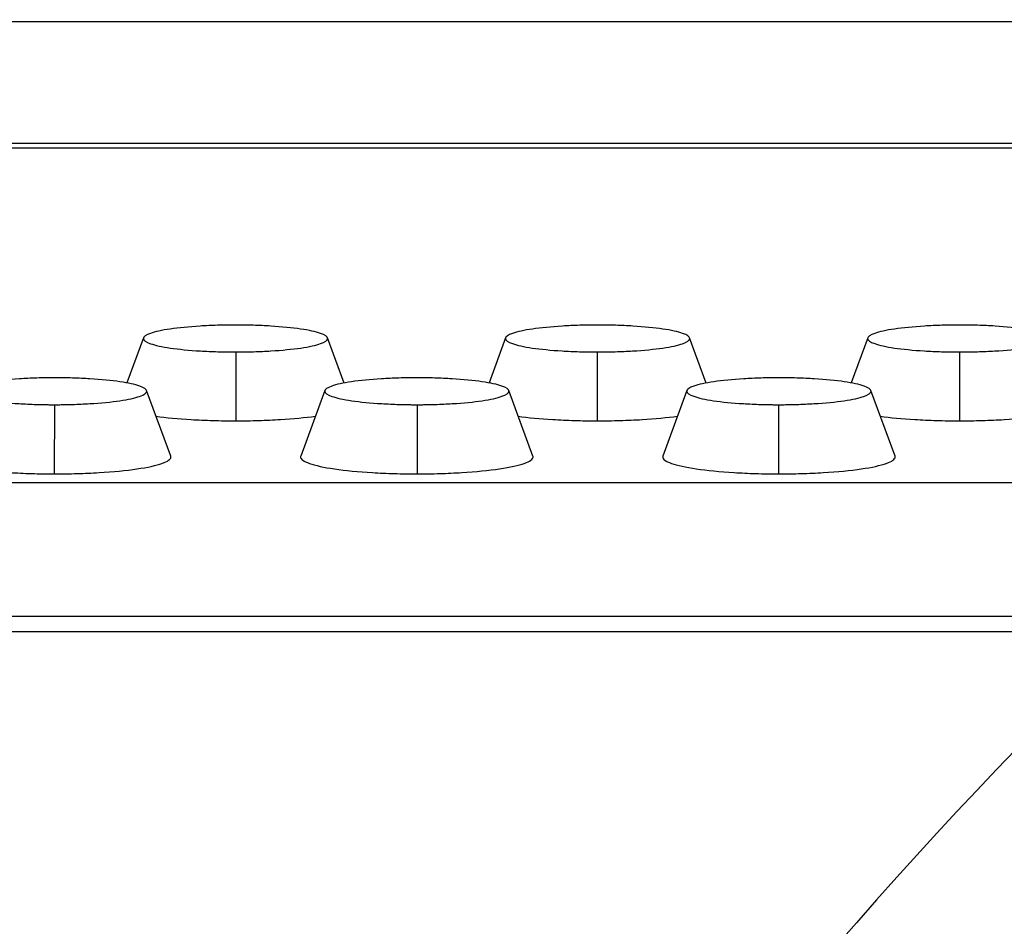
# Model space of a CAD drawing. Units: millimetres. Extents: x 0 to 291, y -125 to 204.
# Drawn here: x 206 to 210, y 147 to 151 of the extents above; entities that cross this region are included whole.
import ezdxf

# ---------------------------------------------------------------- set-up
doc = ezdxf.new("R2010")
doc.units = ezdxf.units.MM
doc.layers.add('Predeterminado', color=7, linetype='Continuous')
doc.layers.add('RE-5-50X60-CENTR', color=7, linetype='Continuous')

# ---------------------------------------------------------------- blocks, each defined once
blk = doc.blocks.new('SE4')
at = {"layer": 'RE-5-50X60-CENTR', "color": 7, "linetype": 'Continuous'}
for p, q in [((178.8158, 150.7759), (213.6758, 150.7759)), ((178.8158, 150.2626), (213.6758, 150.2626)), ((179.6558, 150.2423), (212.8358, 150.2423)), ((206.1376, 149.4417), (206.0675, 149.2515)), ((206.9828, 149.2509), (206.9125, 149.4417)), ((207.6636, 149.4417), (207.5935, 149.2515)), ((208.5088, 149.2509), (208.4385, 149.4417)), ((209.1896, 149.4417), (209.1195, 149.2515)), ((206.5262, 149.3819), (206.5266, 149.0901)), ((208.0498, 149.3819), (208.0495, 149.0901)), ((209.5758, 149.3819), (209.5755, 149.0901)), ((206.2525, 148.9432), (206.1507, 149.2194)), ((206.9017, 149.2194), (206.8, 148.9432)), ((207.7785, 148.9432), (207.6767, 149.2195)), ((208.4277, 149.2195), (208.326, 148.9432)), ((209.3045, 148.9432), (209.2027, 149.2194)), ((205.762, 149.1596), (205.7617, 148.8678)), ((207.2904, 149.1596), (207.2907, 148.8678)), ((208.814, 149.1596), (208.8137, 148.8678)), ((212.6984, 148.8296), (179.7948, 148.8296)), ((212.6958, 148.2672), (179.7953, 148.2672)), ((179.6558, 148.2028), (212.8358, 148.2028))]:
    blk.add_line(p, q, dxfattribs=at)
for points, knots in [([(206.5251, 149.4954), (206.5177, 149.4954), (206.5112, 149.4954), (206.4999, 149.4953), (206.4939, 149.4952), (206.4748, 149.4949), (206.4621, 149.4947), (206.4247, 149.4935), (206.4, 149.4924), (206.3289, 149.4881), (206.2853, 149.4839), (206.2146, 149.4735), (206.1861, 149.4672), (206.1472, 149.4533), (206.1369, 149.4459), (206.1371, 149.4312), (206.1475, 149.4238), (206.1867, 149.41), (206.2153, 149.4036), (206.2863, 149.3933), (206.33, 149.3891), (206.4012, 149.3848), (206.426, 149.3837), (206.4633, 149.3826), (206.476, 149.3823), (206.4951, 149.382), (206.5012, 149.382), (206.5124, 149.3819), (206.5188, 149.3819), (206.5262, 149.3819)], [0, 0, 0, 0, 0.014636, 0.014636, 0.030293, 0.030293, 0.061607, 0.061607, 0.124235, 0.124235, 0.249491, 0.249491, 0.374747, 0.374747, 0.500003, 0.500003, 0.625258, 0.625258, 0.750514, 0.750514, 0.87577, 0.87577, 0.938398, 0.938398, 0.969712, 0.969712, 0.985369, 0.985369, 1, 1, 1, 1]), ([(206.5262, 149.3819), (206.5336, 149.3819), (206.54, 149.3819), (206.5513, 149.382), (206.5573, 149.3821), (206.5764, 149.3824), (206.589, 149.3827), (206.6263, 149.3838), (206.6509, 149.3849), (206.7218, 149.3893), (206.7653, 149.3935), (206.8358, 149.4038), (206.8642, 149.4102), (206.9029, 149.424), (206.9132, 149.4314), (206.913, 149.446), (206.9026, 149.4535), (206.8636, 149.4673), (206.835, 149.4736), (206.7644, 149.4839), (206.7208, 149.4881), (206.6498, 149.4924), (206.6252, 149.4935), (206.5879, 149.4947), (206.5753, 149.4949), (206.5562, 149.4952), (206.5501, 149.4953), (206.5388, 149.4954), (206.5324, 149.4954), (206.5251, 149.4954)], [0, 0, 0, 0, 0.014629, 0.014629, 0.030286, 0.030286, 0.0616, 0.0616, 0.124228, 0.124228, 0.249485, 0.249485, 0.374741, 0.374741, 0.499997, 0.499997, 0.625253, 0.625253, 0.75051, 0.75051, 0.875766, 0.875766, 0.938394, 0.938394, 0.969708, 0.969708, 0.985365, 0.985365, 1, 1, 1, 1]), ([(208.0511, 149.4954), (208.0437, 149.4954), (208.0373, 149.4954), (208.026, 149.4953), (208.0199, 149.4952), (208.0009, 149.4949), (207.9882, 149.4947), (207.9509, 149.4935), (207.9263, 149.4924), (207.8553, 149.4881), (207.8118, 149.4839), (207.7411, 149.4736), (207.7125, 149.4673), (207.6735, 149.4535), (207.6631, 149.446), (207.6629, 149.4314), (207.6732, 149.424), (207.7119, 149.4102), (207.7403, 149.4038), (207.8108, 149.3935), (207.8543, 149.3893), (207.9252, 149.3849), (207.9498, 149.3838), (207.9871, 149.3827), (207.9997, 149.3824), (208.0188, 149.3821), (208.0249, 149.382), (208.0361, 149.3819), (208.0425, 149.3819), (208.0498, 149.3819)], [0, 0, 0, 0, 0.014634, 0.014634, 0.030291, 0.030291, 0.061606, 0.061606, 0.124234, 0.124234, 0.24949, 0.24949, 0.374746, 0.374746, 0.500003, 0.500003, 0.625259, 0.625259, 0.750515, 0.750515, 0.875771, 0.875771, 0.938399, 0.938399, 0.969714, 0.969714, 0.985371, 0.985371, 1, 1, 1, 1]), ([(208.0498, 149.3819), (208.0572, 149.3819), (208.0637, 149.3819), (208.0749, 149.382), (208.081, 149.382), (208.1001, 149.3823), (208.1128, 149.3826), (208.1501, 149.3837), (208.1749, 149.3848), (208.2461, 149.3891), (208.2898, 149.3933), (208.3608, 149.4036), (208.3894, 149.41), (208.4286, 149.4238), (208.439, 149.4312), (208.4392, 149.4459), (208.4289, 149.4533), (208.39, 149.4672), (208.3615, 149.4735), (208.2908, 149.4839), (208.2472, 149.4881), (208.1761, 149.4924), (208.1514, 149.4935), (208.114, 149.4947), (208.1014, 149.4949), (208.0822, 149.4952), (208.0761, 149.4953), (208.0649, 149.4954), (208.0585, 149.4954), (208.0511, 149.4954)], [0, 0, 0, 0, 0.014631, 0.014631, 0.030288, 0.030288, 0.061602, 0.061602, 0.12423, 0.12423, 0.249486, 0.249486, 0.374741, 0.374741, 0.499997, 0.499997, 0.625253, 0.625253, 0.750509, 0.750509, 0.875764, 0.875764, 0.938392, 0.938392, 0.969706, 0.969706, 0.985363, 0.985363, 1, 1, 1, 1]), ([(209.5771, 149.4954), (209.5697, 149.4954), (209.5633, 149.4954), (209.552, 149.4953), (209.5459, 149.4952), (209.5269, 149.4949), (209.5142, 149.4947), (209.4769, 149.4935), (209.4523, 149.4924), (209.3813, 149.4881), (209.3377, 149.4839), (209.2671, 149.4736), (209.2385, 149.4673), (209.1995, 149.4535), (209.1891, 149.446), (209.1889, 149.4314), (209.1992, 149.424), (209.2379, 149.4102), (209.2663, 149.4038), (209.3368, 149.3935), (209.3803, 149.3893), (209.4512, 149.3849), (209.4758, 149.3838), (209.5131, 149.3827), (209.5257, 149.3824), (209.5448, 149.3821), (209.5509, 149.382), (209.5621, 149.3819), (209.5685, 149.3819), (209.5758, 149.3819)], [0, 0, 0, 0, 0.014634, 0.014634, 0.030291, 0.030291, 0.061606, 0.061606, 0.124234, 0.124234, 0.24949, 0.24949, 0.374746, 0.374746, 0.500003, 0.500003, 0.625259, 0.625259, 0.750515, 0.750515, 0.875771, 0.875771, 0.938399, 0.938399, 0.969714, 0.969714, 0.985371, 0.985371, 1, 1, 1, 1]), ([(209.5758, 149.3819), (209.5832, 149.3819), (209.5897, 149.3819), (209.6009, 149.382), (209.607, 149.382), (209.6261, 149.3823), (209.6388, 149.3826), (209.6761, 149.3837), (209.7009, 149.3848), (209.7721, 149.3891), (209.8158, 149.3933), (209.8868, 149.4036), (209.9154, 149.41), (209.9546, 149.4238), (209.965, 149.4312), (209.9652, 149.4459), (209.9549, 149.4533), (209.916, 149.4672), (209.8875, 149.4735), (209.8168, 149.4839), (209.7732, 149.4881), (209.7021, 149.4924), (209.6774, 149.4935), (209.64, 149.4947), (209.6274, 149.4949), (209.6082, 149.4952), (209.6021, 149.4953), (209.5909, 149.4954), (209.5845, 149.4954), (209.5771, 149.4954)], [0, 0, 0, 0, 0.014631, 0.014631, 0.030288, 0.030288, 0.061602, 0.061602, 0.12423, 0.12423, 0.249486, 0.249486, 0.374741, 0.374741, 0.499997, 0.499997, 0.625253, 0.625253, 0.750509, 0.750509, 0.875764, 0.875764, 0.938392, 0.938392, 0.969706, 0.969706, 0.985363, 0.985363, 1, 1, 1, 1]), ([(205.7632, 149.2732), (205.7558, 149.2732), (205.7494, 149.2732), (205.7382, 149.2731), (205.7321, 149.273), (205.713, 149.2727), (205.7004, 149.2725), (205.6631, 149.2713), (205.6384, 149.2702), (205.5675, 149.2659), (205.5239, 149.2617), (205.4532, 149.2514), (205.4247, 149.245), (205.3857, 149.2313), (205.3752, 149.2238), (205.3751, 149.2092), (205.3853, 149.2018), (205.424, 149.188), (205.4525, 149.1816), (205.523, 149.1712), (205.5665, 149.167), (205.6374, 149.1627), (205.662, 149.1615), (205.6993, 149.1604), (205.7119, 149.1601), (205.731, 149.1598), (205.737, 149.1597), (205.7483, 149.1597), (205.7546, 149.1596), (205.762, 149.1596)], [0, 0, 0, 0, 0.014634, 0.014634, 0.030291, 0.030291, 0.061605, 0.061605, 0.124233, 0.124233, 0.24949, 0.24949, 0.374746, 0.374746, 0.500002, 0.500002, 0.625259, 0.625259, 0.750515, 0.750515, 0.875772, 0.875772, 0.9384, 0.9384, 0.969714, 0.969714, 0.985371, 0.985371, 1, 1, 1, 1]), ([(205.762, 149.1596), (205.7694, 149.1596), (205.7759, 149.1596), (205.7871, 149.1597), (205.7932, 149.1598), (205.8123, 149.1601), (205.825, 149.1604), (205.8623, 149.1615), (205.8871, 149.1626), (205.9583, 149.1669), (206.002, 149.1711), (206.073, 149.1814), (206.1016, 149.1878), (206.1408, 149.2016), (206.1512, 149.209), (206.1514, 149.2236), (206.141, 149.2311), (206.1022, 149.2449), (206.0737, 149.2513), (206.003, 149.2617), (205.9593, 149.2659), (205.8883, 149.2702), (205.8636, 149.2713), (205.8262, 149.2725), (205.8135, 149.2727), (205.7944, 149.273), (205.7883, 149.2731), (205.7771, 149.2732), (205.7706, 149.2732), (205.7632, 149.2732)], [0, 0, 0, 0, 0.014631, 0.014631, 0.030288, 0.030288, 0.061602, 0.061602, 0.12423, 0.12423, 0.249485, 0.249485, 0.374741, 0.374741, 0.499997, 0.499997, 0.625253, 0.625253, 0.750509, 0.750509, 0.875765, 0.875765, 0.938393, 0.938393, 0.969707, 0.969707, 0.985364, 0.985364, 1, 1, 1, 1]), ([(207.2892, 149.2732), (207.2818, 149.2732), (207.2754, 149.2732), (207.2641, 149.2731), (207.258, 149.273), (207.2389, 149.2727), (207.2263, 149.2725), (207.1889, 149.2713), (207.1642, 149.2702), (207.0931, 149.2659), (207.0495, 149.2617), (206.9788, 149.2513), (206.9503, 149.2449), (206.9114, 149.2311), (206.9011, 149.2236), (206.9012, 149.209), (206.9117, 149.2016), (206.9508, 149.1878), (206.9795, 149.1814), (207.0505, 149.1711), (207.0942, 149.1669), (207.1654, 149.1626), (207.1901, 149.1615), (207.2275, 149.1604), (207.2401, 149.1601), (207.2593, 149.1598), (207.2654, 149.1597), (207.2766, 149.1596), (207.283, 149.1596), (207.2904, 149.1596)], [0, 0, 0, 0, 0.014636, 0.014636, 0.030293, 0.030293, 0.061607, 0.061607, 0.124235, 0.124235, 0.249491, 0.249491, 0.374747, 0.374747, 0.500003, 0.500003, 0.625258, 0.625258, 0.750514, 0.750514, 0.87577, 0.87577, 0.938398, 0.938398, 0.969712, 0.969712, 0.985369, 0.985369, 1, 1, 1, 1]), ([(207.2904, 149.1596), (207.2978, 149.1596), (207.3042, 149.1597), (207.3154, 149.1597), (207.3215, 149.1598), (207.3406, 149.1601), (207.3532, 149.1604), (207.3905, 149.1615), (207.4151, 149.1627), (207.486, 149.167), (207.5295, 149.1712), (207.6, 149.1816), (207.6284, 149.188), (207.6671, 149.2018), (207.6774, 149.2092), (207.6772, 149.2238), (207.6668, 149.2313), (207.6278, 149.245), (207.5992, 149.2514), (207.5285, 149.2617), (207.485, 149.2659), (207.414, 149.2702), (207.3894, 149.2713), (207.3521, 149.2725), (207.3395, 149.2727), (207.3204, 149.273), (207.3143, 149.2731), (207.303, 149.2732), (207.2966, 149.2732), (207.2892, 149.2732)], [0, 0, 0, 0, 0.014629, 0.014629, 0.030286, 0.030286, 0.0616, 0.0616, 0.124228, 0.124228, 0.249484, 0.249484, 0.374741, 0.374741, 0.499997, 0.499997, 0.625254, 0.625254, 0.75051, 0.75051, 0.875766, 0.875766, 0.938394, 0.938394, 0.969709, 0.969709, 0.985366, 0.985366, 1, 1, 1, 1]), ([(208.8152, 149.2732), (208.8078, 149.2732), (208.8014, 149.2732), (208.7902, 149.2731), (208.7841, 149.273), (208.765, 149.2727), (208.7524, 149.2725), (208.7151, 149.2713), (208.6904, 149.2702), (208.6195, 149.2659), (208.5759, 149.2617), (208.5052, 149.2514), (208.4767, 149.245), (208.4377, 149.2313), (208.4272, 149.2238), (208.4271, 149.2092), (208.4373, 149.2018), (208.476, 149.188), (208.5045, 149.1816), (208.575, 149.1712), (208.6185, 149.167), (208.6894, 149.1627), (208.714, 149.1615), (208.7513, 149.1604), (208.7639, 149.1601), (208.783, 149.1598), (208.789, 149.1597), (208.8003, 149.1597), (208.8066, 149.1596), (208.814, 149.1596)], [0, 0, 0, 0, 0.014634, 0.014634, 0.030291, 0.030291, 0.061605, 0.061605, 0.124233, 0.124233, 0.24949, 0.24949, 0.374746, 0.374746, 0.500002, 0.500002, 0.625259, 0.625259, 0.750515, 0.750515, 0.875772, 0.875772, 0.9384, 0.9384, 0.969714, 0.969714, 0.985371, 0.985371, 1, 1, 1, 1]), ([(208.814, 149.1596), (208.8214, 149.1596), (208.8279, 149.1596), (208.8391, 149.1597), (208.8452, 149.1598), (208.8643, 149.1601), (208.877, 149.1604), (208.9143, 149.1615), (208.9391, 149.1626), (209.0103, 149.1669), (209.054, 149.1711), (209.125, 149.1814), (209.1536, 149.1878), (209.1928, 149.2016), (209.2032, 149.209), (209.2034, 149.2236), (209.193, 149.2311), (209.1542, 149.2449), (209.1257, 149.2513), (209.055, 149.2617), (209.0113, 149.2659), (208.9403, 149.2702), (208.9156, 149.2713), (208.8782, 149.2725), (208.8655, 149.2727), (208.8464, 149.273), (208.8403, 149.2731), (208.8291, 149.2732), (208.8226, 149.2732), (208.8152, 149.2732)], [0, 0, 0, 0, 0.014631, 0.014631, 0.030288, 0.030288, 0.061602, 0.061602, 0.12423, 0.12423, 0.249485, 0.249485, 0.374741, 0.374741, 0.499997, 0.499997, 0.625253, 0.625253, 0.750509, 0.750509, 0.875765, 0.875765, 0.938393, 0.938393, 0.969707, 0.969707, 0.985364, 0.985364, 1, 1, 1, 1]), ([(206.5266, 149.0901), (206.5104, 149.0902), (206.4782, 149.0903), (206.4145, 149.0918), (206.3118, 149.0963), (206.2333, 149.1036), (206.1902, 149.1095)], [0, 0, 0, 0, 0.0314718, 0.0626714, 0.1253957, 0.2397214, 0.2397214, 0.2397214, 0.2397214]), ([(206.8623, 149.1098), (206.8195, 149.1039), (206.7413, 149.0965), (206.6388, 149.0919), (206.5751, 149.0903), (206.5428, 149.0902), (206.5266, 149.0901)], [0.7595604, 0.7595604, 0.7595604, 0.7595604, 0.8742899, 0.9369794, 0.9683279, 1, 1, 1, 1]), ([(208.0495, 149.0901), (208.0334, 149.0902), (208.0013, 149.0903), (207.9377, 149.0919), (207.8361, 149.0965), (207.7586, 149.1037), (207.7161, 149.1095)], [0, 0, 0, 0, 0.0314725, 0.0626725, 0.1253954, 0.2383251, 0.2383251, 0.2383251, 0.2383251]), ([(208.3882, 149.1098), (208.3448, 149.1038), (208.2657, 149.0964), (208.1621, 149.0918), (208.0982, 149.0903), (208.0658, 149.0902), (208.0495, 149.0901)], [0.7581805, 0.7581805, 0.7581805, 0.7581805, 0.8742858, 0.9369559, 0.9683216, 1, 1, 1, 1]), ([(209.5755, 149.0901), (209.5594, 149.0902), (209.5273, 149.0903), (209.4637, 149.0919), (209.3621, 149.0965), (209.2846, 149.1037), (209.2421, 149.1095)], [0, 0, 0, 0, 0.0314725, 0.0626725, 0.1253954, 0.2383276, 0.2383276, 0.2383276, 0.2383276]), ([(209.9142, 149.1098), (209.8708, 149.1038), (209.7917, 149.0964), (209.6881, 149.0918), (209.6242, 149.0903), (209.5918, 149.0902), (209.5755, 149.0901)], [0.7581779, 0.7581779, 0.7581779, 0.7581779, 0.8742858, 0.9369559, 0.9683216, 1, 1, 1, 1]), ([(205.274, 148.9432), (205.2735, 148.942), (205.2733, 148.9407), (205.2731, 148.9302), (205.2861, 148.9209), (205.3344, 148.9036), (205.3699, 148.8957), (205.4601, 148.8824), (205.5146, 148.8771), (205.6035, 148.8717), (205.6344, 148.8703), (205.6816, 148.8688), (205.6975, 148.8685), (205.7215, 148.8681), (205.7296, 148.868), (205.7456, 148.8679), (205.7537, 148.8679), (205.7617, 148.8678)], [0.4832231, 0.4832231, 0.4832231, 0.4832231, 0.5, 0.5, 0.625, 0.625, 0.75, 0.75, 0.875, 0.875, 0.9375, 0.9375, 0.96875, 0.96875, 0.984375, 0.984375, 1, 1, 1, 1]), ([(205.7617, 148.8678), (205.7698, 148.8679), (205.7778, 148.8679), (205.794, 148.868), (205.802, 148.8681), (205.8261, 148.8684), (205.842, 148.8688), (205.8894, 148.8702), (205.9204, 148.8716), (206.0097, 148.877), (206.0645, 148.8822), (206.1553, 148.8954), (206.1911, 148.9034), (206.24, 148.9206), (206.2531, 148.9299), (206.2532, 148.9406), (206.253, 148.9419), (206.2525, 148.9432)], [0, 0, 0, 0, 0.015625, 0.015625, 0.03125, 0.03125, 0.0625, 0.0625, 0.125, 0.125, 0.25, 0.25, 0.375, 0.375, 0.5, 0.5, 0.5177023, 0.5177023, 0.5177023, 0.5177023]), ([(206.8, 148.9432), (206.7995, 148.9419), (206.7992, 148.9406), (206.7993, 148.9299), (206.8125, 148.9206), (206.8614, 148.9034), (206.8972, 148.8954), (206.988, 148.8822), (207.0428, 148.877), (207.1321, 148.8716), (207.163, 148.8702), (207.2104, 148.8688), (207.2264, 148.8684), (207.2505, 148.8681), (207.2585, 148.868), (207.2746, 148.8679), (207.2827, 148.8679), (207.2907, 148.8678)], [0.4823266, 0.4823266, 0.4823266, 0.4823266, 0.5, 0.5, 0.625, 0.625, 0.75, 0.75, 0.875, 0.875, 0.9375, 0.9375, 0.96875, 0.96875, 0.984375, 0.984375, 1, 1, 1, 1]), ([(207.2907, 148.8678), (207.2988, 148.8679), (207.3068, 148.8679), (207.3229, 148.868), (207.3309, 148.8681), (207.3549, 148.8685), (207.3708, 148.8688), (207.4181, 148.8703), (207.4489, 148.8717), (207.5378, 148.8771), (207.5924, 148.8824), (207.6826, 148.8957), (207.7181, 148.9036), (207.7664, 148.9209), (207.7793, 148.9302), (207.7792, 148.9407), (207.7789, 148.942), (207.7785, 148.9432)], [0, 0, 0, 0, 0.015625, 0.015625, 0.03125, 0.03125, 0.0625, 0.0625, 0.125, 0.125, 0.25, 0.25, 0.375, 0.375, 0.5, 0.5, 0.5167964, 0.5167964, 0.5167964, 0.5167964]), ([(208.326, 148.9432), (208.3255, 148.942), (208.3253, 148.9407), (208.3251, 148.9302), (208.3381, 148.9209), (208.3864, 148.9036), (208.4219, 148.8957), (208.5121, 148.8824), (208.5666, 148.8771), (208.6555, 148.8717), (208.6864, 148.8703), (208.7336, 148.8688), (208.7495, 148.8685), (208.7735, 148.8681), (208.7816, 148.868), (208.7976, 148.8679), (208.8057, 148.8679), (208.8137, 148.8678)], [0.4832262, 0.4832262, 0.4832262, 0.4832262, 0.5, 0.5, 0.625, 0.625, 0.75, 0.75, 0.875, 0.875, 0.9375, 0.9375, 0.96875, 0.96875, 0.984375, 0.984375, 1, 1, 1, 1]), ([(208.8137, 148.8678), (208.8218, 148.8679), (208.8298, 148.8679), (208.846, 148.868), (208.854, 148.8681), (208.8781, 148.8684), (208.894, 148.8688), (208.9414, 148.8702), (208.9724, 148.8716), (209.0617, 148.877), (209.1165, 148.8822), (209.2073, 148.8954), (209.2431, 148.9034), (209.292, 148.9206), (209.3051, 148.9299), (209.3052, 148.9406), (209.305, 148.9419), (209.3045, 148.9432)], [0, 0, 0, 0, 0.015625, 0.015625, 0.03125, 0.03125, 0.0625, 0.0625, 0.125, 0.125, 0.25, 0.25, 0.375, 0.375, 0.5, 0.5, 0.5177023, 0.5177023, 0.5177023, 0.5177023])]:
    blk.add_open_spline(points, degree=3, knots=knots, dxfattribs=at)

msp = doc.modelspace()

# ---------------------------------------------------------------- linework, layer by layer
at = {"color": 7, "linetype": 'Continuous'}
for points in [[(202.0401, 148.4877), (203.4891, 150.871), (208.0439, 154.9305), (210.977, 156.4528)], [(212.7665, 149.9602), (211.0811, 149.139), (209.4561, 147.5763), (207.4324, 144.8307)]]:
    msp.add_open_spline(points, degree=3, dxfattribs=at)

# ---------------------------------------------------------------- block references
at = {"layer": 'Predeterminado'}
msp.add_blockref('SE4', (0, 0), dxfattribs=at)

doc.saveas('drawing.dxf')
